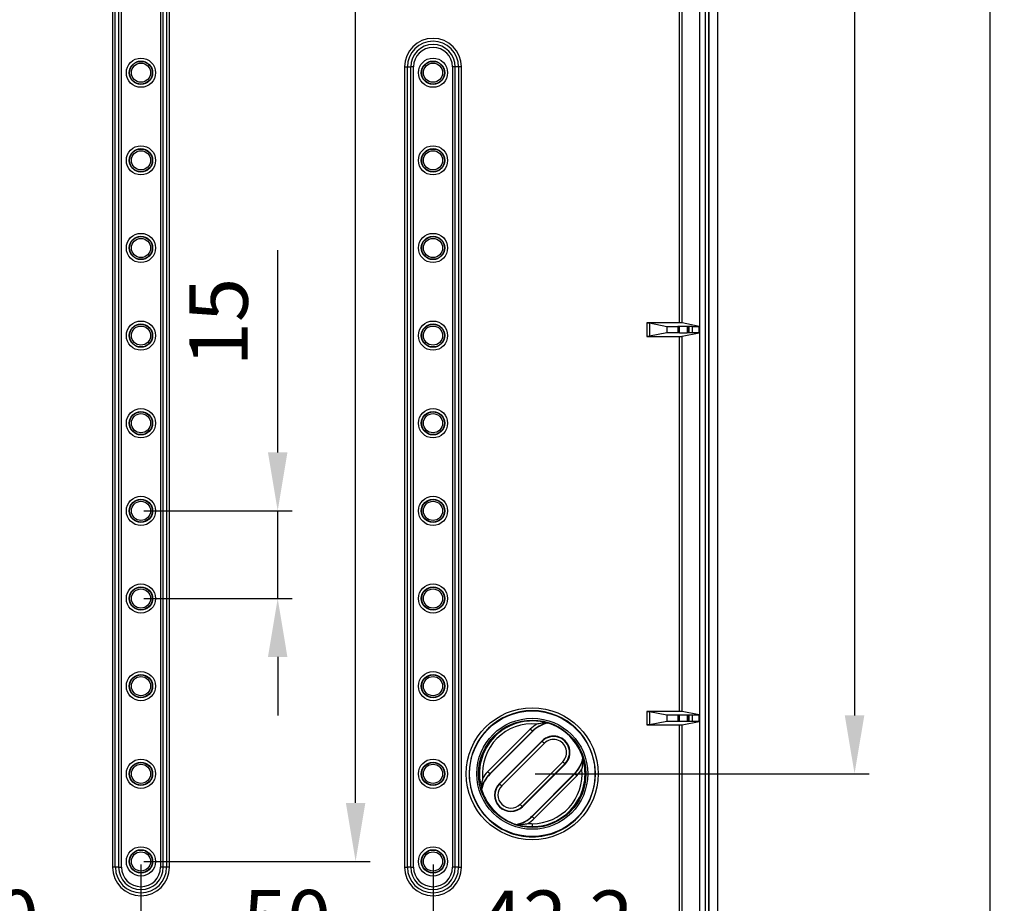
# Model space of a CAD drawing. Extents: x 96 to 1736, y -9 to 1085.
# Drawn here: x 1568 to 1736, y 364 to 516 of the extents above; entities that cross this region are included whole.
import ezdxf

# ---------------------------------------------------------------- set-up
doc = ezdxf.new("R2010")
doc.units = 0
doc.header["$MEASUREMENT"] = 0
doc.header["$PDMODE"] = 2
doc.header["$PDSIZE"] = -0.01
doc.layers.get('Defpoints').update_dxf_attribs({"linetype": 'CONTINUOUS'})
doc.layers.add('8', color=7, linetype='CONTINUOUS')
doc.layers.add('COTAS', color=7, linetype='CONTINUOUS', lineweight=9)
doc.styles.get("Standard").update_dxf_attribs({"font": 'verdana.ttf'})
doc.dimstyles.get("Standard").update_dxf_attribs({"dimtxt": 0.18, "dimasz": 0.18, "dimexe": 0.18, "dimexo": 0.0625, "dimgap": 0.09, "dimtad": 0, "dimtih": 1, "dimtoh": 1, "dimdec": 4, "dimzin": 0, "dimdsep": 46, "dimtxsty": 'STANDARD', "dimcen": 0.09, "dimadec": 0, "dimazin": 0, "dimtfac": 1, "dimtdec": 4, "dimtofl": 0, "dimtmove": 0, "dimatfit": 3, "dimfxl": 1, "dimtolj": 1, "dimtzin": 0, "dimarcsym": 0})

# ---------------------------------------------------------------- blocks, each defined once
blk = doc.blocks.new('*D22')
at = {"layer": 'COTAS', "color": 4, "linetype": 'Continuous', "lineweight": -2, "transparency": 16777216}
for p, q in [((1538.65, 371.15), (1538.65, 349.07)), ((1588.65, 371.15), (1588.65, 349.07)), ((1548.65, 351.57), (1578.65, 351.57))]:
    blk.add_line(p, q, dxfattribs=at)
at = {"layer": 'COTAS', "color": 4, "linetype": 'Continuous', "transparency": 16777216}
for points in [[(1548.65, 353.23), (1548.65, 349.9), (1538.65, 351.57)], [(1578.65, 353.23), (1578.65, 349.9), (1588.65, 351.57)]]:
    blk.add_solid(points, dxfattribs=at)
at = {"layer": 'Defpoints', "color": 0, "linetype": 'Continuous', "transparency": 16777216}
for p in [(1538.65, 371.65), (1588.65, 371.65), (1588.65, 351.57)]:
    blk.add_point(p, dxfattribs=at)
at = {"layer": 'COTAS', "color": 4, "linetype": 'Continuous', "transparency": 16777216, "insert": (1563.65, 361.77), "char_height": 10, "attachment_point": 5}
blk.add_mtext('\\A1;50', dxfattribs=at)
blk = doc.blocks.new('*D23')
at = {"layer": 'COTAS', "color": 4, "linetype": 'Continuous', "lineweight": -2, "transparency": 16777216}
for p, q in [((1588.65, 371.15), (1588.65, 349.07)), ((1638.65, 371.15), (1638.65, 349.07)), ((1598.65, 351.57), (1628.65, 351.57))]:
    blk.add_line(p, q, dxfattribs=at)
at = {"layer": 'COTAS', "color": 4, "linetype": 'Continuous', "transparency": 16777216}
for points in [[(1598.65, 353.23), (1598.65, 349.9), (1588.65, 351.57)], [(1628.65, 353.23), (1628.65, 349.9), (1638.65, 351.57)]]:
    blk.add_solid(points, dxfattribs=at)
at = {"layer": 'Defpoints', "color": 0, "linetype": 'Continuous', "transparency": 16777216}
for p in [(1588.65, 371.65), (1638.65, 371.65), (1638.65, 351.57)]:
    blk.add_point(p, dxfattribs=at)
at = {"layer": 'COTAS', "color": 4, "linetype": 'Continuous', "transparency": 16777216, "insert": (1613.65, 361.77), "char_height": 10, "attachment_point": 5}
blk.add_mtext('\\A1;50', dxfattribs=at)
blk = doc.blocks.new('*D24')
at = {"layer": 'COTAS', "color": 4, "linetype": 'Continuous', "lineweight": -2, "transparency": 16777216}
for p, q in [((1680.82, 394.52), (1680.82, 349.07)), ((1638.65, 371.15), (1638.65, 349.07)), ((1648.65, 351.57), (1670.82, 351.57))]:
    blk.add_line(p, q, dxfattribs=at)
at = {"layer": 'COTAS', "color": 4, "linetype": 'Continuous', "transparency": 16777216}
for points in [[(1648.65, 353.23), (1648.65, 349.9), (1638.65, 351.57)], [(1670.82, 353.23), (1670.82, 349.9), (1680.82, 351.57)]]:
    blk.add_solid(points, dxfattribs=at)
at = {"layer": 'Defpoints', "color": 0, "linetype": 'Continuous', "transparency": 16777216}
for p in [(1680.82, 395.02), (1638.65, 371.65), (1680.82, 351.57)]:
    blk.add_point(p, dxfattribs=at)
at = {"layer": 'COTAS', "color": 4, "linetype": 'Continuous', "transparency": 16777216, "insert": (1659.74, 361.67), "char_height": 10, "attachment_point": 5}
blk.add_mtext('\\A1;42.2', dxfattribs=at)
blk = doc.blocks.new('*D25')
at = {"layer": 'COTAS', "color": 4, "linetype": 'Continuous', "lineweight": -2, "transparency": 16777216}
for p, q in [((1612.06, 441.65), (1612.06, 476.3)), ((1589.15, 431.65), (1614.56, 431.65)), ((1612.06, 416.65), (1612.06, 431.65)), ((1589.15, 416.65), (1614.56, 416.65)), ((1612.06, 406.65), (1612.06, 396.65))]:
    blk.add_line(p, q, dxfattribs=at)
at = {"layer": 'COTAS', "color": 4, "linetype": 'Continuous', "transparency": 16777216}
for points in [[(1610.39, 441.65), (1613.72, 441.65), (1612.06, 431.65)], [(1610.39, 406.65), (1613.72, 406.65), (1612.06, 416.65)]]:
    blk.add_solid(points, dxfattribs=at)
at = {"layer": 'Defpoints', "color": 0, "linetype": 'Continuous', "transparency": 16777216}
for p in [(1588.65, 431.65), (1612.06, 431.65), (1588.65, 416.65)]:
    blk.add_point(p, dxfattribs=at)
at = {"layer": 'COTAS', "color": 4, "linetype": 'Continuous', "transparency": 16777216, "insert": (1601.94, 463.97), "char_height": 10, "attachment_point": 5, "rotation": 90}
blk.add_mtext('\\A1;15', dxfattribs=at)
blk = doc.blocks.new('*D26')
at = {"layer": 'COTAS', "color": 4, "linetype": 'Continuous', "lineweight": -2, "transparency": 16777216}
for p, q in [((1589.15, 761.65), (1627.9, 761.65)), ((1625.4, 381.65), (1625.4, 751.65)), ((1589.15, 371.65), (1627.9, 371.65))]:
    blk.add_line(p, q, dxfattribs=at)
at = {"layer": 'COTAS', "color": 4, "linetype": 'Continuous', "transparency": 16777216}
for points in [[(1623.73, 751.65), (1627.06, 751.65), (1625.4, 761.65)], [(1623.73, 381.65), (1627.06, 381.65), (1625.4, 371.65)]]:
    blk.add_solid(points, dxfattribs=at)
at = {"layer": 'Defpoints', "color": 0, "linetype": 'Continuous', "transparency": 16777216}
for p in [(1588.65, 761.65), (1625.4, 761.65), (1588.65, 371.65)]:
    blk.add_point(p, dxfattribs=at)
at = {"layer": 'COTAS', "color": 4, "linetype": 'Continuous', "transparency": 16777216, "insert": (1615.19, 566.65), "char_height": 10, "attachment_point": 5, "rotation": 90}
blk.add_mtext('\\A1;390', dxfattribs=at)
blk = doc.blocks.new('*D31')
at = {"layer": 'COTAS', "color": 4, "linetype": 'Continuous', "lineweight": -2, "transparency": 16777216}
for p, q in [((1630.14, 752.88), (1713.32, 752.88)), ((1710.82, 742.88), (1710.82, 396.65)), ((1656.14, 386.65), (1713.32, 386.65))]:
    blk.add_line(p, q, dxfattribs=at)
at = {"layer": 'COTAS', "color": 4, "linetype": 'Continuous', "transparency": 16777216}
for points in [[(1709.15, 742.88), (1712.49, 742.88), (1710.82, 752.88)], [(1709.15, 396.65), (1712.49, 396.65), (1710.82, 386.65)]]:
    blk.add_solid(points, dxfattribs=at)
at = {"layer": 'Defpoints', "color": 0, "linetype": 'Continuous', "transparency": 16777216}
for p in [(1629.64, 752.88), (1655.64, 386.65), (1710.82, 386.65)]:
    blk.add_point(p, dxfattribs=at)
at = {"layer": 'COTAS', "color": 4, "linetype": 'Continuous', "transparency": 16777216, "insert": (1700.61, 569.76), "char_height": 10, "attachment_point": 5, "rotation": 90}
blk.add_mtext('\\A1;366.2', dxfattribs=at)
blk = doc.blocks.new('*D32')
at = {"layer": 'COTAS', "color": 4, "linetype": 'Continuous', "lineweight": -2, "transparency": 16777216}
for p, q in [((1677.37, 810.53), (1736.46, 810.53)), ((1733.96, 800.53), (1733.96, 336.46)), ((1677.31, 326.46), (1736.46, 326.46))]:
    blk.add_line(p, q, dxfattribs=at)
at = {"layer": 'COTAS', "color": 4, "linetype": 'Continuous', "transparency": 16777216}
for points in [[(1732.29, 800.53), (1735.63, 800.53), (1733.96, 810.53)], [(1732.29, 336.46), (1735.63, 336.46), (1733.96, 326.46)]]:
    blk.add_solid(points, dxfattribs=at)
at = {"layer": 'Defpoints', "color": 0, "linetype": 'Continuous', "transparency": 16777216}
for p in [(1676.87, 810.53), (1676.81, 326.46), (1733.96, 326.46)]:
    blk.add_point(p, dxfattribs=at)
at = {"layer": 'COTAS', "color": 4, "linetype": 'Continuous', "transparency": 16777216, "insert": (1723.73, 568.49), "char_height": 10, "attachment_point": 5, "rotation": 90}
blk.add_mtext('\\A1;484.1', dxfattribs=at)

msp = doc.modelspace()

# ---------------------------------------------------------------- linework, layer by layer
at = {"layer": '8', "color": 150, "linetype": 'Continuous'}
for p, q in [((1687.4, 328.96), (1687.4, 810.53)), ((1583.77, 762.65), (1583.77, 370.65)), ((1584.26, 370.65), (1584.26, 762.65)), ((1584.82, 762.65), (1584.82, 370.65)), ((1585.32, 370.65), (1585.32, 762.65)), ((1591.98, 762.65), (1591.98, 370.65)), ((1592.47, 370.65), (1592.47, 762.65)), ((1593.03, 762.65), (1593.03, 370.65)), ((1593.52, 370.65), (1593.52, 762.65)), ((1684.28, 641.56), (1684.28, 339.21)), ((1685.32, 339.21), (1685.32, 641.56)), ((1685.82, 641.56), (1685.82, 339.21)), ((1685.89, 641.56), (1685.89, 339.21)), ((1680.82, 528.02), (1680.82, 463.82)), ((1681.32, 463.82), (1681.32, 528.03)), ((1633.77, 507.65), (1633.77, 370.65)), ((1633.77, 507.65), (1634.26, 507.65)), ((1634.26, 507.65), (1634.82, 507.65)), ((1634.26, 370.65), (1634.26, 507.65)), ((1634.82, 507.65), (1634.82, 370.65)), ((1635.32, 507.65), (1634.82, 507.65)), ((1635.32, 370.65), (1635.32, 507.65)), ((1642.47, 507.65), (1641.98, 507.65)), ((1641.98, 507.65), (1641.98, 370.65)), ((1642.47, 370.65), (1642.47, 507.65)), ((1643.03, 507.65), (1642.47, 507.65)), ((1643.03, 507.65), (1643.03, 370.65)), ((1643.52, 507.65), (1643.03, 507.65)), ((1643.52, 370.65), (1643.52, 507.65)), ((1680.82, 463.82), (1675.24, 463.82)), ((1675.24, 463.82), (1675.24, 461.52)), ((1675.74, 463.82), (1678.66, 463.23)), ((1675.74, 463.82), (1675.74, 461.53)), ((1684.24, 463.23), (1681.32, 463.82)), ((1678.66, 462.11), (1675.74, 461.53)), ((1678.66, 463.23), (1680.56, 463.23)), ((1678.66, 463.23), (1678.66, 462.11)), ((1680.56, 462.11), (1678.66, 462.11)), ((1680.56, 463.23), (1680.63, 463.25)), ((1680.56, 463.23), (1680.56, 462.11)), ((1680.63, 462.1), (1680.56, 462.11)), ((1680.63, 463.25), (1680.83, 463.25)), ((1680.63, 462.1), (1680.63, 463.25)), ((1680.83, 462.1), (1680.63, 462.1)), ((1680.83, 463.25), (1682.17, 463.25)), ((1680.83, 462.09), (1680.83, 463.25)), ((1682.17, 462.09), (1680.83, 462.09)), ((1681.32, 461.53), (1684.24, 462.11)), ((1682.17, 463.25), (1682.47, 463.25)), ((1682.17, 463.25), (1682.17, 462.09)), ((1682.47, 462.1), (1682.17, 462.1)), ((1682.47, 463.25), (1682.53, 463.24)), ((1682.47, 462.1), (1682.47, 463.25)), ((1682.53, 462.11), (1682.47, 462.1)), ((1682.53, 463.24), (1683.03, 463.24)), ((1682.53, 462.11), (1682.53, 463.24)), ((1683.03, 462.11), (1682.53, 462.11)), ((1683.03, 463.23), (1684.24, 463.23)), ((1683.03, 463.23), (1683.03, 462.11)), ((1684.24, 462.11), (1683.03, 462.11)), ((1684.24, 462.11), (1684.24, 463.23)), ((1675.24, 461.52), (1680.82, 461.52)), ((1680.82, 461.52), (1680.82, 397.32)), ((1681.32, 397.32), (1681.32, 461.53)), ((1655.64, 397.39), (1655.64, 397.44)), ((1680.82, 397.32), (1675.24, 397.32)), ((1675.24, 397.32), (1675.24, 395.02)), ((1675.74, 397.32), (1675.74, 395.03)), ((1675.74, 397.32), (1678.66, 396.73)), ((1678.66, 396.73), (1680.56, 396.73)), ((1678.66, 396.73), (1678.66, 395.61)), ((1680.56, 396.73), (1680.63, 396.75)), ((1680.56, 396.73), (1680.56, 395.61)), ((1680.63, 396.75), (1680.83, 396.75)), ((1680.63, 395.6), (1680.63, 396.75)), ((1680.83, 396.75), (1682.17, 396.75)), ((1680.83, 395.59), (1680.83, 396.75)), ((1684.24, 396.73), (1681.32, 397.32)), ((1682.17, 396.75), (1682.47, 396.75)), ((1682.17, 396.75), (1682.17, 395.59)), ((1682.47, 396.75), (1682.53, 396.74)), ((1682.47, 395.6), (1682.47, 396.75)), ((1682.53, 396.74), (1683.03, 396.74)), ((1682.53, 395.61), (1682.53, 396.74)), ((1683.03, 396.73), (1683.03, 395.61)), ((1683.03, 396.73), (1684.24, 396.73)), ((1684.24, 395.61), (1684.24, 396.73)), ((1675.24, 395.02), (1680.82, 395.02)), ((1678.66, 395.61), (1675.74, 395.03)), ((1680.56, 395.61), (1678.66, 395.61)), ((1680.63, 395.6), (1680.56, 395.61)), ((1680.83, 395.6), (1680.63, 395.6)), ((1680.82, 395.02), (1680.82, 339.21)), ((1682.17, 395.59), (1680.83, 395.59)), ((1681.32, 395.03), (1684.24, 395.61)), ((1681.32, 339.21), (1681.32, 395.03)), ((1682.47, 395.6), (1682.17, 395.6)), ((1682.53, 395.61), (1682.47, 395.6)), ((1683.03, 395.61), (1682.53, 395.61)), ((1684.24, 395.61), (1683.03, 395.61)), ((1655.3, 394.28), (1648, 386.99)), ((1648.36, 386.63), (1655.66, 393.93)), ((1648.39, 386.61), (1655.68, 393.9)), ((1655.66, 393.93), (1655.3, 394.28)), ((1655.66, 393.93), (1655.68, 393.9)), ((1657.31, 392.28), (1650.01, 384.98)), ((1657.36, 392.23), (1650.06, 384.93)), ((1657.71, 391.87), (1650.42, 384.58)), ((1657.31, 392.28), (1657.36, 392.23)), ((1657.36, 392.23), (1657.71, 391.87)), ((1653.57, 381.42), (1660.87, 388.72)), ((1653.92, 381.07), (1661.22, 388.37)), ((1661.27, 388.32), (1653.97, 381.02)), ((1660.87, 388.72), (1661.22, 388.37)), ((1661.22, 388.37), (1661.27, 388.32)), ((1644.9, 387.06), (1644.85, 387.06)), ((1648.36, 386.63), (1648, 386.99)), ((1648.39, 386.61), (1648.36, 386.63)), ((1662.9, 386.69), (1655.6, 379.39)), ((1662.92, 386.66), (1655.63, 379.36)), ((1655.98, 379.01), (1663.28, 386.31)), ((1662.9, 386.69), (1662.92, 386.66)), ((1662.92, 386.66), (1663.28, 386.31)), ((1666.38, 387.06), (1666.43, 387.06)), ((1650.06, 384.93), (1650.01, 384.98)), ((1650.06, 384.93), (1650.42, 384.58)), ((1653.92, 381.07), (1653.57, 381.42)), ((1653.97, 381.02), (1653.92, 381.07)), ((1655.63, 379.36), (1655.6, 379.39)), ((1655.63, 379.36), (1655.98, 379.01)), ((1655.64, 378.11), (1655.64, 377.61)), ((1584.26, 370.65), (1583.77, 370.65)), ((1584.82, 370.65), (1584.26, 370.65)), ((1584.82, 370.65), (1585.32, 370.65)), ((1592.47, 370.65), (1591.98, 370.65)), ((1593.03, 370.65), (1592.47, 370.65)), ((1593.52, 370.65), (1593.03, 370.65)), ((1633.77, 370.65), (1634.26, 370.65)), ((1634.82, 370.65), (1634.26, 370.65)), ((1634.82, 370.65), (1635.32, 370.65)), ((1642.47, 370.65), (1641.98, 370.65)), ((1643.03, 370.65), (1642.47, 370.65)), ((1643.03, 370.65), (1643.52, 370.65))]:
    msp.add_line(p, q, dxfattribs=at)
for centre, radius in [((1588.65, 506.65), 2.5), ((1638.65, 506.65), 2.5), ((1588.65, 506.65), 2), ((1588.65, 506.65), 1.94), ((1588.65, 506.65), 1.64), ((1638.65, 506.65), 2), ((1638.65, 506.65), 1.94), ((1638.65, 506.65), 1.64), ((1588.65, 491.65), 2.5), ((1638.65, 491.65), 2.5), ((1588.65, 491.65), 2), ((1588.65, 491.65), 1.94), ((1588.65, 491.65), 1.64), ((1638.65, 491.65), 2), ((1638.65, 491.65), 1.94), ((1638.65, 491.65), 1.64), ((1588.65, 476.65), 2.5), ((1638.65, 476.65), 2.5), ((1588.65, 476.65), 2), ((1588.65, 476.65), 1.94), ((1588.65, 476.65), 1.64), ((1638.65, 476.65), 2), ((1638.65, 476.65), 1.94), ((1638.65, 476.65), 1.64), ((1588.65, 461.65), 2.5), ((1588.65, 461.65), 2), ((1588.65, 461.65), 1.94), ((1638.65, 461.65), 2.5), ((1638.65, 461.65), 2), ((1638.65, 461.65), 1.94), ((1588.65, 461.65), 1.64), ((1638.65, 461.65), 1.64), ((1588.65, 446.65), 2.5), ((1588.65, 446.65), 2), ((1588.65, 446.65), 1.94), ((1638.65, 446.65), 2.5), ((1638.65, 446.65), 2), ((1638.65, 446.65), 1.94), ((1588.65, 446.65), 1.64), ((1638.65, 446.65), 1.64), ((1588.65, 431.65), 2.5), ((1588.65, 431.65), 2), ((1588.65, 431.65), 1.94), ((1588.65, 431.65), 1.64), ((1638.65, 431.65), 2.5), ((1638.65, 431.65), 2), ((1638.65, 431.65), 1.94), ((1638.65, 431.65), 1.64), ((1588.65, 416.65), 2.5), ((1588.65, 416.65), 2), ((1588.65, 416.65), 1.94), ((1588.65, 416.65), 1.64), ((1638.65, 416.65), 2.5), ((1638.65, 416.65), 2), ((1638.65, 416.65), 1.94), ((1638.65, 416.65), 1.64), ((1588.65, 401.65), 2.5), ((1588.65, 401.65), 2), ((1588.65, 401.65), 1.94), ((1588.65, 401.65), 1.64), ((1638.65, 401.65), 2.5), ((1638.65, 401.65), 2), ((1638.65, 401.65), 1.94), ((1638.65, 401.65), 1.64), ((1655.64, 386.65), 11.3), ((1655.64, 386.65), 10.75), ((1655.64, 386.65), 9.5), ((1655.64, 386.65), 9.19), ((1588.65, 386.65), 2.5), ((1588.65, 386.65), 2), ((1588.65, 386.65), 1.94), ((1588.65, 386.65), 1.64), ((1638.65, 386.65), 2.5), ((1638.65, 386.65), 2), ((1638.65, 386.65), 1.94), ((1638.65, 386.65), 1.64), ((1588.65, 371.65), 2.5), ((1588.65, 371.65), 2), ((1588.65, 371.65), 1.94), ((1588.65, 371.65), 1.64), ((1638.65, 371.65), 2.5), ((1638.65, 371.65), 2), ((1638.65, 371.65), 1.94), ((1638.65, 371.65), 1.64)]:
    msp.add_circle(centre, radius, dxfattribs=at)
for centre, radius, start, end in [((1638.65, 507.65), 4.87, 0, 180), ((1638.65, 507.65), 4.38, 0, 180), ((1638.65, 507.65), 3.82, 0, 180), ((1638.65, 507.65), 3.33, 0, 180), ((1655.64, 386.65), 10.8, 2.2043, 177.7956), ((1655.64, 386.65), 9.04, 73.5733, 196.426), ((1655.64, 386.65), 8.54, 84.7575, 185.2425), ((1659.29, 390.3), 5.64, 120.5776, 135), ((1659.29, 390.3), 5.14, 102.2736, 135), ((1659.29, 390.3), 5.1, 100.5253, 135), ((1655.64, 386.65), 9.08, 17.4156, 72.5844), ((1659.29, 390.3), 2.8, 315, 495), ((1659.29, 390.3), 2.73, 315, 495), ((1659.29, 390.3), 2.23, 315, 495), ((1655.64, 386.65), 9.04, 270, 376.4226), ((1659.29, 390.3), 5.1, 315, 349.4747), ((1659.29, 390.3), 5.14, 315, 347.7264), ((1655.64, 386.65), 10.8, 177.7956, 270), ((1651.99, 383), 5.14, 135, 167.7264), ((1651.99, 383), 5.1, 135, 169.4747), ((1651.99, 383), 5.64, 135, 149.4224), ((1655.64, 386.65), 8.54, 270, 365.2425), ((1655.64, 386.65), 10.8, 270, 362.2043), ((1659.29, 390.3), 5.64, 315, 329.4224), ((1651.99, 383), 2.8, 135, 315), ((1651.99, 383), 2.73, 135, 315), ((1651.99, 383), 2.23, 135, 315), ((1655.64, 386.65), 9.08, 197.4156, 252.5844), ((1651.99, 383), 5.1, 280.5253, 315), ((1651.99, 383), 5.14, 282.2736, 315), ((1655.64, 386.65), 9.04, 253.5748, 270), ((1651.99, 383), 5.64, 300.5776, 315), ((1655.64, 386.65), 8.54, 264.7575, 270), ((1588.65, 370.65), 4.87, 180, 360), ((1588.65, 370.65), 4.38, 180, 360), ((1588.65, 370.65), 3.82, 180, 360), ((1588.65, 370.65), 3.33, 180, 360), ((1638.65, 370.65), 4.87, 180, 360), ((1638.65, 370.65), 4.38, 180, 360), ((1638.65, 370.65), 3.82, 180, 360), ((1638.65, 370.65), 3.33, 180, 360)]:
    msp.add_arc(centre, radius, start, end, dxfattribs=at)
for points in [[(1675.24, 463.82), (1675.51, 463.82), (1675.73, 463.82), (1675.74, 463.82)], [(1681.32, 463.82), (1681.31, 463.82), (1681.09, 463.82), (1680.82, 463.82)], [(1675.74, 461.53), (1675.73, 461.52), (1675.51, 461.52), (1675.24, 461.52)], [(1680.82, 461.52), (1681.09, 461.52), (1681.31, 461.52), (1681.32, 461.53)], [(1675.24, 397.32), (1675.51, 397.32), (1675.73, 397.32), (1675.74, 397.32)], [(1681.32, 397.32), (1681.31, 397.32), (1681.09, 397.32), (1680.82, 397.32)], [(1658.35, 395.25), (1658.3, 395.31), (1658.25, 395.32), (1658.19, 395.29)], [(1675.74, 395.03), (1675.73, 395.02), (1675.51, 395.02), (1675.24, 395.02)], [(1680.82, 395.02), (1681.09, 395.02), (1681.31, 395.02), (1681.32, 395.03)], [(1652.92, 377.98), (1652.98, 377.98), (1653.03, 377.98), (1653.08, 377.98)]]:
    msp.add_open_spline(points, degree=3, dxfattribs=at)
for points, knots in [([(1658.2, 395.32), (1658.14, 395.32), (1657.89, 395.33), (1657.55, 395.31), (1657.06, 395.28), (1656.69, 395.2), (1656.42, 395.15)], [0.000001955, 0.000001955, 0.000001955, 0.000001955, 0.000429274, 0.000791735, 0.001092515, 0.001915933, 0.001915933, 0.001915933, 0.001915933]), ([(1664.14, 387.43), (1664.22, 387.66), (1664.26, 388.04), (1664.3, 388.55), (1664.32, 388.93), (1664.31, 389.16), (1664.31, 389.2)], [0, 0, 0, 0, 0.000728389, 0.001144181, 0.001555259, 0.001916925, 0.001916925, 0.001916925, 0.001916925]), ([(1647.14, 385.87), (1647.09, 385.6), (1647.01, 385.23), (1646.97, 384.74), (1646.96, 384.4), (1646.97, 384.15), (1646.97, 384.09)], [0, 0, 0, 0, 0.000823374, 0.00112414, 0.001486587, 0.001915873, 0.001915873, 0.001915873, 0.001915873]), ([(1653.08, 377.98), (1653.13, 377.98), (1653.36, 377.97), (1653.74, 377.99), (1654.25, 378.02), (1654.63, 378.07), (1654.86, 378.14)], [0, 0, 0, 0, 0.000361666, 0.000772744, 0.001188536, 0.001916925, 0.001916925, 0.001916925, 0.001916925])]:
    msp.add_open_spline(points, degree=3, knots=knots, dxfattribs=at)

# ---------------------------------------------------------------- dimensions: what is measured, and where the dimension line sits
at = {"layer": 'COTAS', "color": 1, "linetype": 'Continuous'}
for base, p1, p2, picture, middle in [((1733.96, 326.46), (1676.87, 810.53), (1676.81, 326.46), '*D32', (1723.73, 568.49)), ((1625.4, 761.65), (1588.65, 371.65), (1588.65, 761.65), '*D26', (1615.19, 566.65)), ((1710.82, 386.65), (1629.64, 752.88), (1655.64, 386.65), '*D31', (1700.61, 569.76)), ((1612.06, 431.65), (1588.65, 416.65), (1588.65, 431.65), '*D25', (1601.94, 463.97))]:
    dim = msp.add_linear_dim(base=base, p1=p1, p2=p2, angle=90, dimstyle='Standard', override={"dimtxt": 10, "dimasz": 10, "dimexe": 2.5, "dimexo": 0.5, "dimgap": 5, "dimtad": 1, "dimtih": 0, "dimtoh": 0, "dimdec": 1, "dimrnd": 0.1, "dimzin": 8, "dimcen": 0, "dimclrd": 4, "dimclre": 4, "dimclrt": 4, "dimtp": 0.005, "dimtm": -0.005, "dimtdec": 1, "dimtofl": 1}, dxfattribs=at)
    dim.commit()
    dim.dimension.update_dxf_attribs({"geometry": picture, "text_midpoint": middle})
for base, p1, p2, picture, middle in [((1680.82, 351.57), (1638.65, 371.65), (1680.82, 395.02), '*D24', (1659.74, 361.67)), ((1588.65, 351.57), (1538.65, 371.65), (1588.65, 371.65), '*D22', (1563.65, 361.77)), ((1638.65, 351.57), (1588.65, 371.65), (1638.65, 371.65), '*D23', (1613.65, 361.77))]:
    dim = msp.add_linear_dim(base=base, p1=p1, p2=p2, dimstyle='Standard', override={"dimtxt": 10, "dimasz": 10, "dimexe": 2.5, "dimexo": 0.5, "dimgap": 5, "dimtad": 1, "dimtih": 0, "dimtoh": 0, "dimdec": 1, "dimrnd": 0.1, "dimzin": 8, "dimcen": 0, "dimclrd": 4, "dimclre": 4, "dimclrt": 4, "dimtp": 0.005, "dimtm": -0.005, "dimtdec": 1, "dimtofl": 1}, dxfattribs=at)
    dim.commit()
    dim.dimension.update_dxf_attribs({"geometry": picture, "text_midpoint": middle})

doc.saveas('drawing.dxf')
